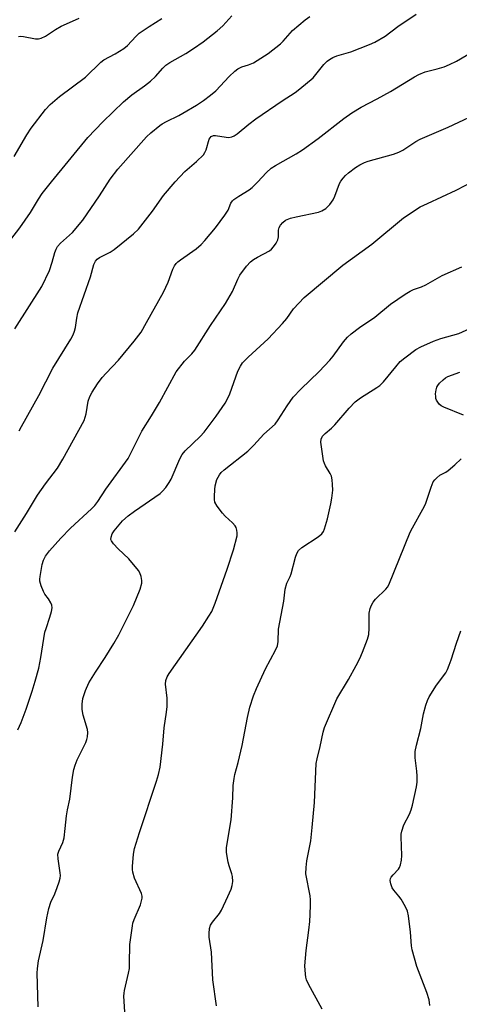
# Model space of a CAD drawing. Units: inches. Extents: x 1321763 to 1327763, y 533446 to 537447.
# Drawn here: x 1325213 to 1325344, y 534792 to 535085 of the extents above; entities that cross this region are included whole.
import ezdxf

# ---------------------------------------------------------------- set-up
doc = ezdxf.new("R2010")
doc.units = ezdxf.units.IN
doc.header["$MEASUREMENT"] = 0
doc.layers.add('Undefined', color=1, linetype='Continuous')

msp = doc.modelspace()

# ---------------------------------------------------------------- linework, layer by layer
at = {"layer": 'Undefined'}
for points, elevation in [([(1325208.4, 535017.31), (1325212.78, 535022.96), (1325215.94, 535027.53), (1325218.3, 535031.52), (1325219.46, 535033.2), (1325222.17, 535036.68), (1325233.09, 535049.92), (1325237.51, 535054.56), (1325243.69, 535060.52), (1325246.15, 535062.56), (1325249.97, 535065.25), (1325251.76, 535066.67), (1325253.26, 535068.09), (1325255.39, 535070.53), (1325256.32, 535071.43), (1325257.51, 535072.22), (1325262.3, 535074.96), (1325264.51, 535076.41), (1325267.41, 535078.41), (1325271.57, 535081.69), (1325273.31, 535083.2), (1325276, 535086.11)], 354), ([(1325212.54, 534962.55), (1325213.29, 534963.79), (1325218.44, 534973.04), (1325222.65, 534981.19), (1325228.02, 534989.86), (1325228.72, 534991.12), (1325229.12, 534992.18), (1325229.41, 534993.27), (1325229.75, 534996.08), (1325230.1, 534997.69), (1325233.87, 535008.39), (1325234.88, 535012.04), (1325235.35, 535013.1), (1325235.83, 535013.69), (1325236.52, 535014.19), (1325239.69, 535015.75), (1325240.94, 535016.51), (1325246.63, 535021.22), (1325248.14, 535022.61), (1325252.37, 535027.97), (1325255.57, 535032.58), (1325259.1, 535036.72), (1325261.99, 535039.8), (1325265.48, 535042.74), (1325267.49, 535044.73), (1325267.96, 535045.42), (1325268.31, 535046.21), (1325269.27, 535049.38), (1325269.49, 535049.81), (1325269.83, 535050.17), (1325270.52, 535050.45), (1325271.16, 535050.49), (1325274.27, 535049.98), (1325275.12, 535049.94), (1325275.94, 535050.08), (1325276.72, 535050.38), (1325277.6, 535050.97), (1325281.09, 535053.89), (1325283.14, 535055.43), (1325290.95, 535060.78), (1325294.89, 535063.33), (1325296.28, 535064.37), (1325300.23, 535067.71), (1325303.41, 535071.61), (1325304.42, 535072.65), (1325305.08, 535073.17), (1325306.06, 535073.68), (1325307.33, 535074.22), (1325311.51, 535075.44), (1325317, 535077.56), (1325318.6, 535078.26), (1325321.74, 535080.13), (1325325.49, 535082.95), (1325330.97, 535086.62)], 358), ([(1325211.08, 535044.25), (1325214.88, 535050.71), (1325216.14, 535052.67), (1325220.44, 535058.2), (1325221.83, 535059.71), (1325224.64, 535062.12), (1325232.32, 535067.87), (1325236.92, 535072.37), (1325237.84, 535073.02), (1325241.15, 535074.77), (1325243.83, 535076.41), (1325244.87, 535077.33), (1325247.34, 535080), (1325248.4, 535080.97), (1325251.35, 535083), (1325255.08, 535085.38)], 352), ([(1325211.3, 534992.94), (1325219.31, 535005.56), (1325221.58, 535010.29), (1325222.39, 535012.74), (1325223.19, 535015.68), (1325223.62, 535016.68), (1325224.03, 535017.39), (1325224.92, 535018.4), (1325228.5, 535021.65), (1325231.54, 535025.27), (1325236.51, 535032.54), (1325239.72, 535037.53), (1325241.97, 535040.44), (1325250.51, 535050.11), (1325251.79, 535051.29), (1325254.47, 535053.5), (1325255.2, 535054), (1325256.49, 535054.71), (1325260.14, 535056.43), (1325261.42, 535057.11), (1325265.44, 535059.51), (1325267.54, 535060.95), (1325269.6, 535062.47), (1325271.18, 535063.82), (1325275.15, 535068.02), (1325276.84, 535069.62), (1325277.74, 535070.36), (1325278.95, 535070.99), (1325280.94, 535071.53), (1325282.42, 535072.13), (1325286.84, 535074.95), (1325290.5, 535077.77), (1325291.3, 535078.58), (1325294.07, 535081.8), (1325297.83, 535084.92), (1325299.26, 535085.9)], 356), ([(1325212.33, 535080.03), (1325212.89, 535080.08), (1325213.88, 535079.97), (1325217.49, 535079.3), (1325218.32, 535079.28), (1325219.13, 535079.45), (1325220.42, 535080.04), (1325223.36, 535082.03), (1325225.12, 535083.05), (1325226.64, 535083.79), (1325230.45, 535085.45)], 350), ([(1325211.24, 534932.42), (1325214.78, 534937.9), (1325218.08, 534943.41), (1325220.45, 534946.75), (1325223.98, 534951.39), (1325225.62, 534954.12), (1325231.94, 534965.64), (1325232.55, 534967.55), (1325233.19, 534971.36), (1325233.67, 534972.71), (1325234.29, 534974.01), (1325235.92, 534976.5), (1325237.3, 534978.42), (1325238.48, 534979.73), (1325242.24, 534983.56), (1325246.89, 534989.21), (1325248.92, 534991.95), (1325250.58, 534994.77), (1325255.61, 535003.87), (1325257, 535006.83), (1325258.36, 535010.65), (1325258.92, 535011.64), (1325259.41, 535012.34), (1325259.92, 535012.89), (1325260.64, 535013.48), (1325265.35, 535016.77), (1325266.8, 535018.05), (1325267.98, 535019.24), (1325271.12, 535023.03), (1325273.93, 535026.78), (1325274.85, 535028.25), (1325275.73, 535030.36), (1325276.2, 535031.01), (1325276.62, 535031.41), (1325278.06, 535032.45), (1325281.11, 535034.34), (1325282.05, 535035.02), (1325283.65, 535036.55), (1325286.31, 535039.48), (1325287.73, 535040.72), (1325289.01, 535041.56), (1325295.14, 535045), (1325297.06, 535046.24), (1325301.76, 535049.57), (1325309.36, 535055.57), (1325311.75, 535057.28), (1325314.54, 535058.89), (1325319.29, 535061.39), (1325323.3, 535063.63), (1325330.42, 535067.98), (1325331.72, 535068.69), (1325333.59, 535069.42), (1325337.19, 535070.33), (1325339.28, 535070.95), (1325340.87, 535071.6), (1325342.95, 535072.61), (1325349.28, 535076.33)], 360), ([(1325212.2, 534873.49), (1325213.14, 534875.62), (1325214.67, 534879.66), (1325216.44, 534884.98), (1325217.36, 534887.96), (1325218.43, 534891.82), (1325219.06, 534895.03), (1325220.27, 534902.57), (1325220.58, 534903.7), (1325221.72, 534907.01), (1325222.18, 534908.69), (1325222.38, 534909.79), (1325222.32, 534910.57), (1325222.03, 534911.3), (1325221.31, 534912.46), (1325220.2, 534913.93), (1325219.8, 534914.71), (1325219.16, 534916.37), (1325218.78, 534917.79), (1325218.74, 534918.35), (1325218.8, 534919.17), (1325219.47, 534922.72), (1325219.83, 534924.03), (1325220.38, 534925.19), (1325221.64, 534926.82), (1325224.97, 534930.59), (1325227.92, 534933.56), (1325234.14, 534939.27), (1325235.12, 534940.29), (1325236.02, 534941.44), (1325238.45, 534945.17), (1325245.04, 534954.27), (1325245.89, 534955.83), (1325249.15, 534962.39), (1325252.03, 534966.95), (1325254.41, 534970.93), (1325259.41, 534980.12), (1325261.88, 534983.26), (1325264.06, 534985.49), (1325264.91, 534986.52), (1325269.63, 534993.94), (1325274.11, 535000.5), (1325276.21, 535004.02), (1325277.74, 535007.73), (1325278.4, 535008.92), (1325280.34, 535011.53), (1325281.51, 535012.84), (1325282.43, 535013.52), (1325283.67, 535014.27), (1325287.23, 535016.15), (1325287.86, 535016.68), (1325288.42, 535017.31), (1325289.24, 535018.45), (1325289.72, 535019.43), (1325289.86, 535020.27), (1325289.93, 535022.32), (1325290.09, 535023.13), (1325290.45, 535023.82), (1325291.17, 535024.6), (1325292.03, 535025.24), (1325293.51, 535025.89), (1325295.2, 535026.31), (1325301.78, 535027.67), (1325302.82, 535028.09), (1325304, 535028.8), (1325304.65, 535029.35), (1325305.22, 535029.97), (1325306.19, 535031.38), (1325306.69, 535032.44), (1325308.12, 535036.16), (1325308.5, 535036.85), (1325309.15, 535037.76), (1325309.88, 535038.61), (1325310.75, 535039.39), (1325312.91, 535041.01), (1325314.17, 535041.8), (1325315.52, 535042.44), (1325316.62, 535042.83), (1325324.18, 535044.93), (1325325.82, 535045.5), (1325326.97, 535046.15), (1325330.89, 535048.72), (1325332.18, 535049.45), (1325340.47, 535053.01), (1325351.54, 535058.15)], 362), ([(1325218.25, 534790.95), (1325217.94, 534800.97), (1325218.04, 534802.4), (1325218.38, 534804.69), (1325219.7, 534810.75), (1325220.81, 534817.46), (1325221.45, 534820.25), (1325222.03, 534822.13), (1325223.16, 534824.64), (1325223.89, 534826.56), (1325224.48, 534828.21), (1325224.78, 534829.33), (1325224.86, 534830.13), (1325224.82, 534830.93), (1325224.18, 534835.1), (1325224.15, 534836.48), (1325224.39, 534837.3), (1325225.58, 534839.91), (1325225.95, 534841.29), (1325226.31, 534844.1), (1325226.66, 534847.9), (1325226.96, 534849.61), (1325227.72, 534852.83), (1325228.52, 534859.35), (1325228.88, 534861.66), (1325229.28, 534862.98), (1325229.89, 534864.51), (1325232.44, 534869.75), (1325232.73, 534870.56), (1325232.9, 534871.36), (1325233, 534872.72), (1325232.92, 534873.56), (1325231.67, 534877.83), (1325231.38, 534879.5), (1325231.31, 534881.16), (1325231.59, 534882.79), (1325232.31, 534885.17), (1325233.38, 534887.43), (1325235.31, 534890.66), (1325238.18, 534894.99), (1325240.82, 534899.19), (1325242.27, 534901.76), (1325246.64, 534910.52), (1325248.61, 534915.39), (1325249.14, 534917.19), (1325249.17, 534917.96), (1325248.96, 534919.11), (1325248.58, 534920.22), (1325248.13, 534920.98), (1325245.23, 534924.39), (1325242.07, 534927.37), (1325240.7, 534928.86), (1325240.07, 534929.74), (1325239.9, 534930.2), (1325239.96, 534930.9), (1325240.34, 534931.86), (1325240.88, 534932.77), (1325243.41, 534935.7), (1325245.07, 534937.26), (1325246.93, 534938.65), (1325254.61, 534943.9), (1325255.36, 534944.54), (1325256.3, 534945.66), (1325257.34, 534947.1), (1325257.94, 534948.11), (1325260.44, 534954.15), (1325261.19, 534955.52), (1325262.12, 534956.58), (1325266.52, 534960.83), (1325267.72, 534962.11), (1325271.35, 534966.93), (1325273.98, 534970.81), (1325274.82, 534972.29), (1325275.42, 534973.55), (1325277.73, 534980.32), (1325278.54, 534981.84), (1325279.21, 534982.78), (1325280.84, 534984.45), (1325286.81, 534989.98), (1325291.14, 534994.54), (1325292.4, 534996.01), (1325294.41, 534998.87), (1325297.51, 535002.27), (1325309.12, 535011.84), (1325317.72, 535018.12), (1325327.22, 535026.02), (1325332.15, 535029.2), (1325334.29, 535030.25), (1325342.92, 535034.19), (1325348.24, 535037.04)], 364), ([(1325244.14, 534787.89), (1325243.82, 534794.12), (1325243.85, 534795), (1325243.98, 534795.88), (1325245.19, 534800.98), (1325245.44, 534802.37), (1325245.51, 534803.85), (1325245.54, 534809.52), (1325246.32, 534815.05), (1325246.51, 534815.9), (1325246.89, 534817.03), (1325248.73, 534821.37), (1325249.07, 534822.51), (1325249.23, 534823.37), (1325249.24, 534823.93), (1325249.05, 534824.74), (1325247, 534829.26), (1325246.45, 534831.12), (1325246.33, 534831.92), (1325246.32, 534832.77), (1325246.67, 534836.45), (1325247.01, 534838.14), (1325248.43, 534842.91), (1325253.54, 534858.23), (1325254.11, 534860.16), (1325254.62, 534862.35), (1325255.44, 534869.25), (1325255.83, 534874.03), (1325256.5, 534878.73), (1325256.66, 534880.43), (1325256.73, 534882.94), (1325256.22, 534887.06), (1325256.34, 534888.2), (1325256.69, 534889.28), (1325257.26, 534890.27), (1325267.28, 534904.39), (1325269.14, 534907.29), (1325269.99, 534908.76), (1325271.04, 534911.24), (1325274.64, 534921.31), (1325276.44, 534927.12), (1325277.54, 534931.28), (1325277.61, 534932.12), (1325277.5, 534932.97), (1325277.26, 534933.78), (1325276.99, 534934.27), (1325276.21, 534935.12), (1325274, 534937.12), (1325273.17, 534937.97), (1325271.59, 534940.05), (1325270.94, 534941.29), (1325270.8, 534942.12), (1325270.78, 534942.98), (1325270.87, 534945.04), (1325271, 534946.19), (1325271.5, 534948.02), (1325272.32, 534949.47), (1325272.83, 534950.13), (1325273.66, 534950.91), (1325280.75, 534956.52), (1325282.5, 534958.27), (1325285.57, 534961.54), (1325288.88, 534964.56), (1325289.84, 534965.82), (1325292.44, 534970.01), (1325294.32, 534972.51), (1325296.58, 534974.98), (1325302.02, 534980.22), (1325305.24, 534983.59), (1325306.16, 534984.73), (1325309.33, 534989.06), (1325310.48, 534990.44), (1325311.56, 534991.39), (1325314.1, 534993.34), (1325318.61, 534996.4), (1325323.27, 535000.25), (1325327.64, 535003.23), (1325329.13, 535004.15), (1325330.17, 535004.61), (1325332.58, 535005.47), (1325333.84, 535006.04), (1325338.71, 535008.79), (1325344.61, 535011.37)], 366), ([(1325271.38, 534791.28), (1325270.37, 534799.01), (1325269.88, 534807.26), (1325269.27, 534811.69), (1325269.19, 534812.86), (1325269.3, 534814.28), (1325269.63, 534815.3), (1325270.2, 534816.22), (1325272.29, 534818.75), (1325272.95, 534819.72), (1325274.75, 534823.88), (1325275.77, 534826), (1325276.13, 534827.1), (1325276.24, 534828.27), (1325276.2, 534829.75), (1325276.01, 534830.57), (1325275.15, 534832.92), (1325274.86, 534834.05), (1325274.39, 534836.98), (1325274.42, 534838.46), (1325275.79, 534846.7), (1325276.33, 534853.25), (1325276.41, 534856.91), (1325276.66, 534858.98), (1325276.9, 534860.13), (1325277.92, 534863.76), (1325279.11, 534868.8), (1325280.64, 534877.17), (1325281.36, 534880.26), (1325282.43, 534883.63), (1325283.32, 534885.79), (1325286, 534891.64), (1325288.98, 534897.17), (1325289.57, 534898.52), (1325289.79, 534899.79), (1325289.89, 534903.48), (1325291.5, 534911.81), (1325291.86, 534915.39), (1325292.41, 534917.19), (1325293.4, 534919.11), (1325293.71, 534919.89), (1325294.98, 534924.91), (1325295.32, 534925.98), (1325295.86, 534926.9), (1325296.81, 534927.81), (1325301.75, 534930.97), (1325302.85, 534931.88), (1325303.31, 534932.55), (1325303.64, 534933.3), (1325304.51, 534936.28), (1325305.49, 534940.8), (1325305.79, 534942.49), (1325306.06, 534944.9), (1325306.05, 534946.55), (1325305.91, 534947.96), (1325305.67, 534949.05), (1325305.32, 534949.78), (1325303.87, 534952.11), (1325303.58, 534952.78), (1325303.35, 534953.63), (1325302.69, 534957.74), (1325302.53, 534959.19), (1325302.61, 534960.02), (1325303.07, 534960.91), (1325303.79, 534961.69), (1325305.69, 534963.3), (1325306.69, 534964.29), (1325310.96, 534969.27), (1325312.74, 534971.15), (1325314.31, 534972.37), (1325319.22, 534975.44), (1325320.11, 534976.08), (1325321.17, 534977.14), (1325324.84, 534981.6), (1325326.22, 534983.17), (1325327.55, 534984.31), (1325330.86, 534986.72), (1325332.39, 534987.54), (1325336.08, 534989.22), (1325338.33, 534989.99), (1325343.7, 534991.56), (1325351.37, 534994.97)], 368), ([(1325345.02, 534967.24), (1325339.16, 534969.54), (1325338.39, 534969.95), (1325337.78, 534970.51), (1325337.05, 534971.66), (1325336.86, 534972.16), (1325336.77, 534972.72), (1325336.76, 534973.57), (1325336.88, 534974.71), (1325337.1, 534975.5), (1325337.39, 534976), (1325337.95, 534976.68), (1325339.01, 534977.74), (1325339.69, 534978.31), (1325340.44, 534978.75), (1325343.96, 534980.02)], 370), ([(1325302.9, 534790.24), (1325298.89, 534797.71), (1325298.27, 534799.02), (1325298.05, 534799.83), (1325297.93, 534800.67), (1325297.76, 534803.23), (1325298.11, 534807.74), (1325298.96, 534813.84), (1325299.23, 534816.42), (1325299.37, 534818.45), (1325299.45, 534821.4), (1325299.43, 534822.88), (1325299.32, 534824.02), (1325298.1, 534830.55), (1325298.11, 534832.47), (1325298.38, 534834.41), (1325299.51, 534840.37), (1325299.96, 534844.42), (1325300.59, 534851.81), (1325301.14, 534863.4), (1325301.41, 534864.79), (1325302.36, 534868.5), (1325303.25, 534872.77), (1325303.62, 534874.17), (1325307.34, 534882.7), (1325310.75, 534888.45), (1325313.05, 534892.61), (1325314.16, 534894.72), (1325314.95, 534896.62), (1325316.4, 534900.48), (1325316.79, 534901.86), (1325316.97, 534903.73), (1325316.96, 534908.2), (1325317.24, 534909.58), (1325317.61, 534910.63), (1325318.16, 534911.54), (1325318.82, 534912.38), (1325321.89, 534915.33), (1325322.41, 534915.96), (1325322.83, 534916.65), (1325329.17, 534932.35), (1325329.82, 534933.65), (1325332.94, 534939.23), (1325333.71, 534940.73), (1325335.4, 534945.78), (1325336.04, 534947.3), (1325336.47, 534947.97), (1325337.07, 534948.58), (1325338.01, 534949.28), (1325339.8, 534950.27), (1325340.51, 534950.76), (1325342.47, 534952.45), (1325344.33, 534954.24)], 370), ([(1325335.07, 534791.36), (1325334.78, 534793.07), (1325334.1, 534795.27), (1325331.15, 534803.03), (1325329.71, 534807.98), (1325329.56, 534809.12), (1325329.31, 534813.19), (1325328.65, 534818.08), (1325328.37, 534819.49), (1325327.79, 534820.8), (1325326.43, 534823.03), (1325325.75, 534823.97), (1325324.29, 534825.69), (1325323.84, 534826.37), (1325323.36, 534827.61), (1325323.2, 534828.62), (1325323.31, 534829.23), (1325323.52, 534829.64), (1325324.07, 534830.3), (1325325.71, 534832.01), (1325326.02, 534832.49), (1325326.3, 534833.26), (1325326.55, 534834.64), (1325326.67, 534836.07), (1325326.49, 534841.57), (1325326.51, 534842.43), (1325326.63, 534843.28), (1325327.32, 534845.22), (1325328.95, 534848.4), (1325329.46, 534849.63), (1325329.85, 534851.04), (1325331.08, 534856.48), (1325331.29, 534857.93), (1325331.28, 534859.7), (1325331.18, 534861.18), (1325330.68, 534865.14), (1325330.69, 534867.05), (1325331.05, 534868.95), (1325332.33, 534873.88), (1325333.16, 534878.27), (1325333.82, 534880.85), (1325334.3, 534882.24), (1325334.84, 534883.27), (1325337.04, 534886.73), (1325339.75, 534890.41), (1325340.27, 534891.4), (1325340.81, 534892.69), (1325341.41, 534894.28), (1325343.02, 534899.31), (1325344.31, 534902.98)], 372)]:
    msp.add_lwpolyline(points, dxfattribs=dict(at, elevation=elevation))

doc.saveas('drawing.dxf')
